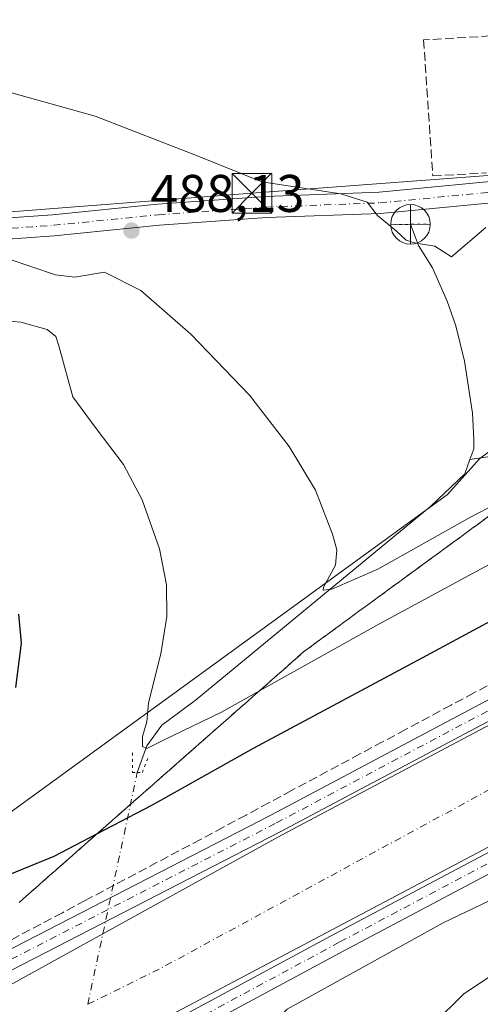
# Model space of a CAD drawing. Units: metres. Extents: x 604142 to 607592, y 4722275 to 4724640.
# Drawn here: x 606565 to 606652, y 4723404 to 4723590 of the extents above; entities that cross this region are included whole.
import ezdxf

# ---------------------------------------------------------------- set-up
doc = ezdxf.new("R2010")
doc.units = ezdxf.units.M
doc.header["$MEASUREMENT"] = 0
for name, pattern in [('DGN Style 3', [2.307223458686699, 1.648016756204785, -0.6592067024819142]), ('DGN Style 4', [2.6384748266838614, 1.318413404963828, -0.6592067024819142, 0.001648016756204785, -0.6592067024819142]), ('DGN Style 5', [1.1536117293433497, 0.4944050268614355, -0.6592067024819142])]:
    doc.linetypes.add(name, pattern=pattern)
for name, color, linetype, lineweight in [('Cima', 7, 'Continuous', 0), ('Corriente artificial Cxs', 4, 'Continuous', 13), ('Corriente artificial eje', 142, 'DGN Style 4', 0), ('Corriente natural lineal', 142, 'Continuous', 13), ('Corriente natural lineal oculto', 9, 'DGN Style 4', 13), ('Cultivos herbáceos CxS', 92, 'Continuous', 0), ('Curva de nivel maestra', 30, 'Continuous', 30), ('Curva de nivel normal', 30, 'Continuous', 0), ('Instalación sanitaria CxS', 9, 'Continuous', 0), ('Muro lineal', 1, 'DGN Style 3', 13), ('Pastizal CxS', 92, 'Continuous', 0), ('Pista no pavimentada Cxs', 111, 'Continuous', 0), ('Pista no pavimentada eje', 91, 'DGN Style 4', 0), ('Pista pavimentada Cxs', 135, 'Continuous', 0), ('Pista pavimentada eje', 135, 'DGN Style 4', 0), ('Puente lineal', 2, 'DGN Style 5', 0), ('Punto de cota en terreno', 7, 'Continuous', 0), ('Punto fluvial desagüe desconocido', 7, 'Continuous', 0), ('Rótulo de punto de cota en terreno', 7, 'Continuous', 0), ('Suelo desnudo CxS', 253, 'Continuous', 0), ('Talud superficial', 30, 'DGN Style 3', 0), ('Tendido', 6, 'Continuous', 0), ('Torre de tendido puntual', 7, 'Continuous', 0)]:
    doc.layers.add(name, color=color, linetype=linetype, lineweight=lineweight)
doc.styles.add('Style-Arial', font='txt')

# ---------------------------------------------------------------- blocks, each defined once
blk = doc.blocks.new('*U16')
at = {"layer": 'Cultivos herbáceos CxS', "color": 92, "linetype": 'Continuous', "lineweight": 0}
for points in [[(606811.5705000004, 4723588.1009, 493.9271000000008), (606793.4271, 4723578.348099999, 492.059699999998), (606763.9823000003, 4723562.5209, 491.1413999999932), (606759.6460999995, 4723560.189900001, 491.0993000000017), (606754.3387000002, 4723544.499100001, 493.3729000000022), (606706.5405000001, 4723521.6107, 492.2237000000023), (606695.7692999998, 4723516.8983, 491.6953000000067), (606682.9782999996, 4723514.878900001, 490.6232000000019), (606669.5141000003, 4723512.859300001, 488.5941000000021), (606660.0891000004, 4723512.859300001, 488.3660999999993), (606652.0105, 4723506.8007, 487.8129999999946), (606645.9515000005, 4723500.068700001, 488.2176000000036), (606530.7736999998, 4723416.245300001, 503.7692999999999)], [(606532.8504999997, 4723355.330700001, 505.2439000000013), (606568.2719000002, 4723358.466700001, 499.2630999999965), (606569.7188999997, 4723359.235099999, 498.9634999999981), (606592.7692999998, 4723379.8073, 502.6524000000064), (606615.6857000003, 4723402.723099999, 504.7448000000004), (606645.1491, 4723419.0911, 504.7237000000023), (606720.4446999999, 4723455.1009, 504.0283999999957), (606736.8132999997, 4723466.558499999, 504.8653000000049), (606808.8353000004, 4723504.2051, 504.9655999999959), (606844.8463000003, 4723520.573100001, 504.8304999999964)]]:
    blk.add_polyline3d(points, dxfattribs=at)
blk = doc.blocks.new('5PFDES')
at = {"layer": 'Instalación sanitaria CxS', "color": 142, "linetype": 'Continuous', "lineweight": 13}
for p, q in [((-0.002, 0.374), (0.001, -0.375)), ((-0.375, -0.002), (0.374, 0.001))]:
    blk.add_line(p, q, dxfattribs=at)
blk.add_circle((-0.0002529909610748291, -0.0002529909610748291), 0.3742529911326177, dxfattribs=at)
blk = doc.blocks.new('5PATER')
at = {"layer": 'Pastizal CxS', "linetype": 'Continuous', "lineweight": 0}
h = blk.add_hatch(color=51, dxfattribs=at)
edge = h.paths.add_edge_path()
edge.add_ellipse((0, 0), major_axis=(-0.1095731443231308, -0.1110710700762829), ratio=0.9994222409660322, start_angle=0, end_angle=360)
blk = doc.blocks.new('5TTEND')
at = {"layer": 'Cima', "color": 7, "linetype": 'Continuous', "lineweight": 0}
for p, q in [((-0.375, 0.3754), (0.375, -0.3746)), ((0.3720000000000001, 0.3784000000000001), (-0.3720000000000001, -0.3776))]:
    blk.add_line(p, q, dxfattribs=at)
at = {"layer": 'Cima', "color": 7, "linetype": 'Continuous', "lineweight": 0, "flags": 128}
blk.add_lwpolyline([(-0.375, -0.3746), (0.375, -0.3746), (0.375, 0.3754), (-0.375, 0.3754), (-0.3720000000000001, -0.3776)], dxfattribs=at)

msp = doc.modelspace()

# ---------------------------------------------------------------- linework, layer by layer
at = {"layer": 'Corriente artificial Cxs', "color": 4, "linetype": 'Continuous', "lineweight": 13, "extrusion": (-0.004060940636363391, -0.002148934557121126, 0.9999894453650084), "elevation": -12111.45196144816, "flags": 128}
msp.add_lwpolyline([(606903.7314510284, 4723552.18008734), (606556.5265847336, 4723368.451063116)], dxfattribs=at)
at = {"layer": 'Corriente artificial Cxs', "color": 4, "linetype": 'Continuous', "lineweight": 13}
msp.add_polyline3d([(606897.3000999996, 4723584.9101, 505.2345999999961), (606901.6908999998, 4723576.6757, 502.8046999999933), (606902.6486999998, 4723574.8794, 502.7350000000006), (606906.6898999996, 4723567.3004, 503.8024000000005), (606559.4895000001, 4723383.571699999, 501.9976000000024), (606552.4200999998, 4723380.200099999, 502.9817999999942), (606529.9700999996, 4723377.120100001, 504.7560999999987), (606526.7001, 4723375.390100001, 506.5938000000024), (606523.6300999997, 4723383.450099999, 506.9094999999944), (606526.7001, 4723384.220100001, 506.3003999999929), (606545.1201, 4723398.4301, 504.7596999999951), (606552.4200999998, 4723401.3101, 504.4621999999945), (606614.5861000001, 4723435.629699999, 504.6352000000043), (606739.2845000001, 4723501.788899999, 504.7476000000024), (606819.3028999995, 4723544.730799999, 504.7841000000044), (606820.1413000004, 4723545.1807, 504.7752000000037), (606896.7648999998, 4723585.7149, 505.1931999999942), (606897.2805000005, 4723584.9395, 505.2332000000025)], close=True, dxfattribs=at)
msp.add_polyline3d([(606552.4200999998, 4723401.3101, 504.4621999999945), (606614.5861000001, 4723435.629699999, 504.6352000000043), (606739.2845000001, 4723501.788899999, 504.7476000000024), (606819.3028999995, 4723544.730799999, 504.7841000000044), (606820.1413000004, 4723545.1807, 504.7752000000037), (606896.7648999998, 4723585.7149, 505.1931999999942), (606897.2805000005, 4723584.9395, 505.2332000000025), (606897.3000999996, 4723584.9101, 505.2345999999961)], dxfattribs=at)
at = {"layer": 'Corriente artificial eje', "color": 142, "linetype": 'DGN Style 4', "lineweight": 0, "extrusion": (0.4473745315090351, -0.8345198038213196, 0.3216095856579799), "elevation": -3670244.882931517, "flags": 128}
msp.add_lwpolyline([(2766298.788213794, 1247145.897313969), (2766314.175248795, 1247144.324873948), (2766401.37249233, 1247145.992597912), (2766445.854491286, 1247145.614382488)], dxfattribs=at)
at = {"layer": 'Corriente natural lineal', "color": 142, "linetype": 'Continuous', "lineweight": 13}
for points in [[(606650.1974999999, 4723506.6797, 487.7030999999988), (606650.9200999998, 4723508.6501, 487.5823999999994), (606650.9501, 4723510.420100001, 487.477899999998), (606650.7100999998, 4723515.4101, 487.1272000000026), (606649.1601, 4723525.2601, 486.2595000000001), (606647.5201000003, 4723531.9101, 485.7168999999994), (606645.8800999997, 4723536.620100001, 485.3644000000059), (606643.1401000004, 4723542.890100001, 485.0828000000038), (606640.4700999996, 4723547.130100001, 484.9728000000032), (606638.9700999996, 4723551.120100001, 484.8398000000016)], [(606676.0000999998, 4723509.110099999, 489.3439999999973), (606670.4501, 4723510.880100001, 488.7835000000051), (606665.6401000004, 4723510.170100001, 488.4152000000031), (606662.2001, 4723508.920100001, 488.0804000000062), (606657.3501000004, 4723507.700099999, 487.9302000000025), (606650.1974999999, 4723506.6797, 487.7030999999988)], [(606587.3545000004, 4723447.5001, 496.0385999999999), (606589.1801000005, 4723452.5101, 495.4918999999937), (606592.0301000001, 4723456.440099999, 495.0601000000024), (606598.2701000003, 4723461.100099999, 494.4581000000035), (606642.8101000005, 4723497.850099999, 488.152700000006), (606649.2001, 4723503.960100001, 487.9263999999966), (606650.1974999999, 4723506.6797, 487.7030999999988)]]:
    msp.add_polyline3d(points, dxfattribs=at)
at = {"layer": 'Corriente natural lineal oculto', "color": 9, "linetype": 'DGN Style 4', "lineweight": 13, "extrusion": (0.02768690956045666, 0.1300043443136857, 0.9911267857840185), "elevation": 631354.8615184197, "flags": 128}
msp.add_lwpolyline([(390601.2588547139, -4703966.525146421), (390601.2588547138, -4704011.739601923)], dxfattribs=at)
at = {"layer": 'Cultivos herbáceos CxS', "color": 92, "linetype": 'Continuous', "lineweight": 0}
for points in [[(606811.5705000004, 4723588.1009, 493.9271000000008), (606793.4271, 4723578.348099999, 492.059699999998), (606763.9823000003, 4723562.5209, 491.1413999999932), (606759.6460999995, 4723560.189900001, 491.0993000000017), (606754.3387000002, 4723544.499100001, 493.3729000000022), (606706.5405000001, 4723521.6107, 492.2237000000023), (606695.7692999998, 4723516.8983, 491.6953000000067), (606682.9782999996, 4723514.878900001, 490.6232000000019), (606669.5141000003, 4723512.859300001, 488.5941000000021), (606660.0891000004, 4723512.859300001, 488.3660999999993), (606652.0105, 4723506.8007, 487.8129999999946), (606645.9515000005, 4723500.068700001, 488.2176000000036), (606530.7736999998, 4723416.245300001, 503.7692999999999)], [(606532.8504999997, 4723355.330700001, 505.2439000000013), (606568.2719000002, 4723358.466700001, 499.2630999999965), (606569.7188999997, 4723359.235099999, 498.9634999999981), (606592.7692999998, 4723379.8073, 502.6524000000064), (606615.6857000003, 4723402.723099999, 504.7448000000004), (606645.1491, 4723419.0911, 504.7237000000023), (606720.4446999999, 4723455.1009, 504.0283999999957), (606736.8132999997, 4723466.558499999, 504.8653000000049), (606808.8353000004, 4723504.2051, 504.9655999999959), (606844.8463000003, 4723520.573100001, 504.8304999999964)]]:
    msp.add_polyline3d(points, dxfattribs=at)
at = {"layer": 'Curva de nivel maestra', "color": 30, "linetype": 'Continuous', "lineweight": 30, "elevation": 500, "flags": 128}
for points in [[(606559.8700000001, 4723426.870100001), (606571.6600000003, 4723431.6601), (606579.7312000003, 4723435.8804), (606590.2300000006, 4723441.370100001), (606609.2999999998, 4723452.120100001), (606641.1500000004, 4723469.140100001), (606687.5800000001, 4723494.1801), (606718.2199999997, 4723510.200099999), (606736.6799999997, 4723520.4001), (606754.5, 4723529.520099999), (606778.8200000003, 4723542.450099999), (606803.2199999997, 4723555.860099999), (606843.1100000005, 4723577.170100001)], [(606564.9199999999, 4723477.4301), (606565.4400000004, 4723471.940099999), (606564.3899999997, 4723463.550100001)]]:
    msp.add_lwpolyline(points, dxfattribs=at)
at = {"layer": 'Curva de nivel normal', "color": 30, "linetype": 'Continuous', "lineweight": 0, "flags": 128}
for points, elevation in [([(606561.0899999999, 4723576.670100001), (606579.3799999999, 4723571.5801), (606598.8899999997, 4723564.020099999), (606610.9100000003, 4723559.140100001), (606625.8300000001, 4723556.860099999), (606630.79, 4723555.3201), (606632.7100000001, 4723552.7601), (606636.3300000001, 4723549.8301), (606638.1200000001, 4723548.140100001), (606639.9500000002, 4723547.530099999), (606643.5499999998, 4723546.960100001), (606646.7000000002, 4723544.960100001), (606653.1699999999, 4723550.540100001)], 485), ([(606562.9699999997, 4723544.5801), (606571.9400000004, 4723541.5701), (606575.5599999996, 4723541.120100001), (606581.1900000004, 4723542.090100001), (606588.0300000003, 4723538.600099999), (606597.4600000001, 4723530.360099999), (606608.5300000003, 4723518.850099999), (606616.0300000003, 4723509.090100001), (606621.0199999996, 4723500.880100001), (606624.25, 4723492.5601), (606625.0800000001, 4723489.5601), (606624.8300000001, 4723486.710100001), (606622.5599999996, 4723482.550100001), (606622.4500000002, 4723481.940099999), (606624.0999999996, 4723482.130100001), (606632.7699999996, 4723485.950099999), (606650.2999999998, 4723495.7401), (606668.4800000006, 4723505.190099999)], 490), ([(606560.6600000003, 4723533.0601), (606565.3799999999, 4723532.620100001), (606570.3499999996, 4723531.2501), (606571.9699999997, 4723529.880100001), (606572.54, 4723528.120100001), (606575.2199999997, 4723518.4801), (606579.5899999999, 4723512.5001), (606584.79, 4723505.690099999), (606588.2800000003, 4723499.0101), (606591.54, 4723489.7501), (606592.8899999997, 4723482.960100001), (606592.9500000002, 4723476.9801), (606591.8300000001, 4723469.9001), (606589.5099999999, 4723460.630100001), (606589.1500000004, 4723457.0801), (606588.3799999999, 4723454.290100001), (606588.3799999999, 4723452.4301), (606589.1900000004, 4723452.0001), (606592.1799999997, 4723453.5101), (606603.2599999999, 4723458.920100001), (606610.4254000002, 4723462.925799999), (606632.9900000002, 4723475.540100001), (606684.6799999997, 4723503.520099999)], 495), ([(606626.3899999997, 4723383.2401), (606648.9600000001, 4723405.590100001), (606681.0300000003, 4723427.0001), (606692.8499999996, 4723434.2601), (606704, 4723439.5701), (606717.2800000003, 4723443.2501), (606723.7400000002, 4723444.5101), (606730.9400000004, 4723443.5601), (606735.3600000005, 4723441.9801), (606738.0300000003, 4723440.670100001), (606744.4000000004, 4723439.440099999), (606749.8600000005, 4723439.4901), (606755.75, 4723439.6601), (606765.7599999999, 4723443.880100001), (606777.7199999997, 4723451.550100001), (606782.0899999999, 4723455.210100001), (606784.8499999996, 4723458.880100001), (606787.7300000006, 4723464.550100001), (606793.2100000001, 4723476.210100001), (606800.2300000006, 4723485.840100001), (606806.6900000004, 4723490.460100001), (606813.2199999997, 4723493.130100001)], 505)]:
    msp.add_lwpolyline(points, dxfattribs=dict(at, elevation=elevation))
at = {"layer": 'Muro lineal', "color": 1, "linetype": 'DGN Style 3', "lineweight": 13}
msp.add_polyline3d([(606665.5701000001, 4723587.4001, 486.3224999999948), (606641.4401000004, 4723585.9801, 484.9315999999963), (606643.1801000005, 4723560.2601, 485.9032000000007), (606653.3501000004, 4723560.840100001, 486.2032999999938)], dxfattribs=at)
at = {"layer": 'Pista no pavimentada Cxs', "color": 111, "linetype": 'Continuous', "lineweight": 0}
for points in [[(606899.2286, 4723587.9046, 505.4743000000017), (606898.5871000001, 4723587.4805, 505.5034000000014), (606898.4945, 4723587.4233, 505.4909000000043), (606898.4363000002, 4723587.391100001, 505.4839999999967), (606819.8120999997, 4723545.7985, 504.7455999999948), (606738.9550999999, 4723502.406500001, 504.8545000000013), (606614.2298999997, 4723436.233300001, 504.6738999999943), (606553.1410999997, 4723404.786699999, 504.8221000000049), (606537.3882999998, 4723394.6787, 505.3184999999939), (606528.3410999998, 4723387.991699999, 506.5589999999939), (606522.6316999998, 4723383.351700001, 507.3080999999948), (606521.7829, 4723381.7257, 507.5371000000014), (606523.1120999996, 4723377.840299999, 507.3962000000029), (606526.0012999997, 4723375.0507, 506.9165000000066), (606534.1875, 4723376.2369, 505.9529999999941), (606550.9308000002, 4723379.995800001, 504.0994000000064)], [(606552.9352000002, 4723380.445800001, 503.9155000000028), (606553.4052999998, 4723380.551300001, 503.929099999994), (606571.4347000001, 4723388.259500001, 504.3929000000062), (606624.6615000004, 4723416.976299999, 504.3366999999998), (606749.2651000004, 4723483.085100001, 504.4567999999999), (606830.1114999996, 4723526.4713, 504.3558000000049), (606908.9385000002, 4723568.1481, 505.1815999999963), (606908.9831999998, 4723568.168199999, 505.1803999999975)], [(606551.4172999999, 4723407.9483, 504.6885000000038), (606612.5623000005, 4723439.423900001, 504.5715999999957), (606737.2603000002, 4723505.582699999, 504.7350000000006), (606818.1193000004, 4723548.9757, 504.7155000000057)], [(606551.4172999999, 4723407.9483, 504.6885000000038), (606612.5623000005, 4723439.423900001, 504.5715999999957), (606737.2603000002, 4723505.582699999, 504.7350000000006), (606818.1193000004, 4723548.9757, 504.7155000000057)], [(606819.8120999997, 4723545.7985, 504.7455999999948), (606738.9550999999, 4723502.406500001, 504.8545000000013), (606614.2298999997, 4723436.233300001, 504.6738999999943), (606553.1410999997, 4723404.786699999, 504.8221000000049), (606537.3882999998, 4723394.6787, 505.3184999999939), (606528.3410999998, 4723387.991699999, 506.5589999999939), (606522.6316999998, 4723383.351700001, 507.3080999999948), (606521.7829, 4723381.7257, 507.5371000000014), (606523.1120999996, 4723377.840299999, 507.3962000000029), (606526.0012999997, 4723375.0507, 506.9165000000066), (606534.1875, 4723376.2369, 505.9529999999941), (606553.4052999998, 4723380.551300001, 503.929099999994), (606571.4347000001, 4723388.259500001, 504.3929000000062), (606624.6615000004, 4723416.976299999, 504.3366999999998), (606749.2651000004, 4723483.085100001, 504.4567999999999), (606830.1114999996, 4723526.4713, 504.3558000000049)], [(606831.8041000003, 4723523.2941, 504.8196999999927), (606750.9596999995, 4723479.9091, 504.8767999999982), (606626.3596999999, 4723413.801899999, 504.7688999999955), (606573.0721000005, 4723385.052300001, 504.700800000006), (606572.9249, 4723384.9815, 504.7078000000038), (606554.6684999998, 4723377.176300001, 504.8019000000059)], [(606831.8041000003, 4723523.2941, 504.8196999999927), (606750.9596999995, 4723479.9091, 504.8767999999982), (606626.3596999999, 4723413.801899999, 504.7688999999955), (606573.0721000005, 4723385.052300001, 504.700800000006), (606572.9249, 4723384.9815, 504.7078000000038), (606554.6684999998, 4723377.176300001, 504.8019000000059)]]:
    msp.add_polyline3d(points, dxfattribs=at)
at = {"layer": 'Pista no pavimentada eje', "color": 91, "linetype": 'DGN Style 4', "lineweight": 0}
for points in [[(606900.1063000001, 4723590.6425, 505.3359999999957), (606898.4247000003, 4723589.530900001, 505.3925000000018), (606897.5944999997, 4723588.982100001, 505.4314000000013), (606818.9656999996, 4723547.3871, 504.920100000003), (606738.1076999997, 4723503.9945, 504.8337999999931), (606613.3960999995, 4723437.828500001, 504.7740999999951), (606552.2411000002, 4723406.347899999, 504.8399000000064), (606536.3661000002, 4723396.161499999, 505.5305999999982), (606527.2379000002, 4723389.4145, 506.7053000000015), (606521.2081000004, 4723384.5141, 507.4532999999938)], [(606911.5484999996, 4723567.4921, 505.3904000000039), (606909.7796999998, 4723566.5569, 505.2911000000022), (606830.9577000003, 4723524.8827, 504.6371999999974), (606750.1123000003, 4723481.497099999, 504.7945000000037), (606625.5105, 4723415.3891, 504.5975000000035), (606572.2172999998, 4723386.636499999, 504.7023000000045), (606553.9609000003, 4723378.831300001, 504.485799999995), (606534.5141000003, 4723374.465500001, 506.2908000000025), (606525.3859000001, 4723373.142700001, 507.3095999999932), (606521.5494999997, 4723376.846899999, 507.7289000000019), (606519.8296999997, 4723381.8739, 507.7701999999991), (606521.2081000004, 4723384.5141, 507.4532999999938)]]:
    msp.add_polyline3d(points, dxfattribs=at)
at = {"layer": 'Pista pavimentada Cxs', "color": 135, "linetype": 'Continuous', "lineweight": 0}
for points in [[(606409.3361000001, 4723517.821900001, 492.6451999999991), (606429.1158999996, 4723528.5441, 491.5246000000043), (606437.2062999997, 4723531.780300001, 491.401199999993), (606452.6848999998, 4723537.117699999, 490.8631000000024), (606465.7607000005, 4723540.319900001, 490.5948999999965), (606481.9687000001, 4723543.9069, 490.4125000000058), (606495.1259000005, 4723546.166300001, 490.3389000000025), (606505.2335000001, 4723547.7621, 490.4429999999993), (606518.9512999998, 4723549.360300001, 490.1465000000026), (606541.6183000002, 4723550.818499999, 489.4983000000066), (606571.3485000003, 4723552.932700001, 488.3730999999971), (606591.1920999996, 4723554.9169, 487.2332000000025), (606611.6275000004, 4723556.376700001, 485.5899000000064), (606633.0343000004, 4723557.169500001, 484.7911000000022), (606660.5317000002, 4723559.8135, 485.8659999999945), (606695.7472999999, 4723561.7993, 486.9575999999943), (606708.9341000002, 4723562.722300001, 487.7921999999963), (606739.6557, 4723565.768100001, 490.7173000000039), (606762.8069000002, 4723566.692100001, 491.8429999999935), (606773.7254999997, 4723568.335700001, 492.1245999999956), (606792.1117000004, 4723574.087300001, 492.9186000000045), (606802.0626999997, 4723577.4441, 493.7127000000037), (606807.1003000002, 4723579.0733, 494.2014999999956), (606811.8766999999, 4723580.6139, 494.5978000000032)], [(606437.2062999997, 4723531.780300001, 491.401199999993), (606452.6848999998, 4723537.117699999, 490.8631000000024), (606465.7607000005, 4723540.319900001, 490.5948999999965), (606481.9687000001, 4723543.9069, 490.4125000000058), (606495.1259000005, 4723546.166300001, 490.3389000000025), (606505.2335000001, 4723547.7621, 490.4429999999993), (606518.9512999998, 4723549.360300001, 490.1465000000026), (606541.6183000002, 4723550.818499999, 489.4983000000066), (606571.3485000003, 4723552.932700001, 488.3730999999971), (606591.1920999996, 4723554.9169, 487.2332000000025), (606611.6275000004, 4723556.376700001, 485.5899000000064), (606633.0343000004, 4723557.169500001, 484.7911000000022), (606660.5317000002, 4723559.8135, 485.8659999999945), (606695.7472999999, 4723561.7993, 486.9575999999943), (606708.9341000002, 4723562.722300001, 487.7921999999963), (606739.6557, 4723565.768100001, 490.7173000000039), (606762.8069000002, 4723566.692100001, 491.8429999999935), (606773.7254999997, 4723568.335700001, 492.1245999999956), (606792.1117000004, 4723574.087300001, 492.9186000000045), (606802.0626999997, 4723577.4441, 493.7127000000037), (606807.1003000002, 4723579.0733, 494.2014999999956), (606811.8766999999, 4723580.6139, 494.5978000000032)], [(606821.8744999999, 4723579.636700001, 495.4458000000013), (606808.3296999997, 4723575.266899999, 494.2611000000034), (606803.3174999999, 4723573.6459, 493.7314000000042), (606793.3482999997, 4723570.2829, 493.0013999999938), (606774.9197000006, 4723564.518100001, 492.0749999999971), (606763.1897, 4723562.704100001, 491.3426999999938), (606739.9331, 4723561.775900001, 489.6002000000008), (606709.2710999995, 4723558.736099999, 487.5595999999932), (606695.9994999999, 4723557.8071, 486.6671000000061), (606660.8359000003, 4723555.824300001, 485.5516000000061), (606633.2999, 4723553.1765, 485.0437999999995), (606611.8441000005, 4723552.381899999, 486.3497000000062), (606591.5336999996, 4723550.931100001, 488.0849000000017), (606571.6895000003, 4723548.946699999, 488.8344999999972), (606541.8885000005, 4723546.827500001, 490.4440999999933), (606519.3114999998, 4723545.375299999, 491.0944000000018), (606505.7770999996, 4723543.7985, 491.0194000000047), (606495.7763, 4723542.2193, 490.959799999997), (606482.7399000004, 4723539.980699999, 491.9190999999992), (606466.6687000003, 4723536.424100001, 491.3077000000048), (606453.8151000004, 4723533.2763, 491.4878999999929), (606438.6019000001, 4723528.030300001, 491.8751000000047)], [(606821.8744999999, 4723579.636700001, 495.4458000000013), (606808.3296999997, 4723575.266899999, 494.2611000000034), (606803.3174999999, 4723573.6459, 493.7314000000042), (606793.3482999997, 4723570.2829, 493.0013999999938), (606774.9197000006, 4723564.518100001, 492.0749999999971), (606763.1897, 4723562.704100001, 491.3426999999938), (606739.9331, 4723561.775900001, 489.6002000000008), (606709.2710999995, 4723558.736099999, 487.5595999999932), (606695.9994999999, 4723557.8071, 486.6671000000061), (606660.8359000003, 4723555.824300001, 485.5516000000061), (606633.2999, 4723553.1765, 485.0437999999995), (606611.8441000005, 4723552.381899999, 486.3497000000062), (606591.5336999996, 4723550.931100001, 488.0849000000017), (606571.6895000003, 4723548.946699999, 488.8344999999972), (606541.8885000005, 4723546.827500001, 490.4440999999933), (606519.3114999998, 4723545.375299999, 491.0944000000018), (606505.7770999996, 4723543.7985, 491.0194000000047), (606495.7763, 4723542.2193, 490.959799999997), (606482.7399000004, 4723539.980699999, 491.9190999999992), (606466.6687000003, 4723536.424100001, 491.3077000000048), (606453.8151000004, 4723533.2763, 491.4878999999929), (606438.6019000001, 4723528.030300001, 491.8751000000047)]]:
    msp.add_polyline3d(points, dxfattribs=at)
at = {"layer": 'Pista pavimentada eje', "color": 135, "linetype": 'DGN Style 4', "lineweight": 0}
msp.add_polyline3d([(606410.2893000003, 4723516.0637, 492.8932999999961), (606429.9666999998, 4723526.7303, 491.7507999999943), (606437.9040999999, 4723529.905300001, 491.6438999999955), (606453.2500999998, 4723535.196900001, 491.1707000000025), (606466.2147000004, 4723538.371900001, 490.8846999999951), (606482.3542999999, 4723541.9439, 490.9780000000028), (606495.4511000002, 4723544.1929, 490.609500000006), (606505.5053000003, 4723545.780300001, 490.7296000000061), (606519.1315000001, 4723547.367900001, 490.5056000000041), (606541.7533, 4723548.823100001, 489.8190999999933), (606571.5191000003, 4723550.9397, 488.6184000000067), (606591.3629000002, 4723552.924100001, 487.6540999999997), (606611.7357000001, 4723554.3793, 485.975900000005), (606633.1671000002, 4723555.1731, 484.9199999999983), (606660.6836999999, 4723557.8189, 485.6928999999946), (606695.8734999998, 4723559.803300001, 486.8052000000025), (606709.1026999997, 4723560.7293, 487.6747000000032), (606739.7943000002, 4723563.772100001, 490.0090000000055), (606762.9983000001, 4723564.698100001, 491.5874999999942), (606774.3227000004, 4723566.426899999, 492.093399999998), (606792.7301000003, 4723572.1851, 492.962400000004), (606802.6901000004, 4723575.545100001, 493.7168999999994), (606807.7150999998, 4723577.170100001, 494.1958000000013), (606815.0674999999, 4723579.5417, 494.8475999999937)], dxfattribs=at)
at = {"layer": 'Puente lineal', "color": 2, "linetype": 'DGN Style 5', "lineweight": 0, "extrusion": (-0.0134647005573596, 0.9998978652071604, 0.004791763043396177), "elevation": 4714902.793070885, "flags": 128}
msp.add_lwpolyline([(-670188.8569362919, -22108.016569507), (-670185.9066651305, -22107.95916884801), (-670182.9663930634, -22107.87366786641)], dxfattribs=at)
at = {"layer": 'Puente lineal', "color": 2, "linetype": 'DGN Style 5', "lineweight": 0}
msp.add_polyline3d([(606586.4401000004, 4723451.1801, 496.1005000000005), (606586.4801000003, 4723447.5001, 496.7942999999942), (606587.4101, 4723447.5001, 496.7811999999976), (606588.3201000001, 4723447.520099999, 496.9106000000029), (606589.5701000001, 4723450.670100001, 496.5786999999983)], dxfattribs=at)
at = {"layer": 'Suelo desnudo CxS', "color": 253, "linetype": 'Continuous', "lineweight": 0}
for points in [[(606530.7736999998, 4723416.245300001, 503.7692999999999), (606645.9515000005, 4723500.068700001, 488.2176000000036), (606652.0105, 4723506.8007, 487.8129999999946), (606660.0891000004, 4723512.859300001, 488.3660999999993), (606669.5141000003, 4723512.859300001, 488.5941000000021), (606682.9782999996, 4723514.878900001, 490.6232000000019), (606695.7692999998, 4723516.8983, 491.6953000000067), (606706.5405000001, 4723521.6107, 492.2237000000023), (606754.3387000002, 4723544.499100001, 493.3729000000022), (606759.6460999995, 4723560.189900001, 491.0993000000017), (606763.9823000003, 4723562.5209, 491.1413999999932), (606793.4271, 4723578.348099999, 492.059699999998), (606811.5705000004, 4723588.1009, 493.9271000000008)], [(606811.5705000004, 4723588.1009, 493.9271000000008), (606793.4271, 4723578.348099999, 492.059699999998), (606763.9823000003, 4723562.5209, 491.1413999999932), (606759.6460999995, 4723560.189900001, 491.0993000000017), (606754.3387000002, 4723544.499100001, 493.3729000000022), (606706.5405000001, 4723521.6107, 492.2237000000023), (606695.7692999998, 4723516.8983, 491.6953000000067), (606682.9782999996, 4723514.878900001, 490.6232000000019), (606669.5141000003, 4723512.859300001, 488.5941000000021), (606660.0891000004, 4723512.859300001, 488.3660999999993), (606652.0105, 4723506.8007, 487.8129999999946), (606645.9515000005, 4723500.068700001, 488.2176000000036), (606530.7736999998, 4723416.245300001, 503.7692999999999)], [(606844.8463000003, 4723520.573100001, 504.8304999999964), (606808.8353000004, 4723504.2051, 504.9655999999959), (606736.8132999997, 4723466.558499999, 504.8653000000049), (606720.4446999999, 4723455.1009, 504.0283999999957), (606645.1491, 4723419.0911, 504.7237000000023), (606615.6857000003, 4723402.723099999, 504.7448000000004), (606592.7692999998, 4723379.8073, 502.6524000000064), (606569.7188999997, 4723359.235099999, 498.9634999999981), (606568.2719000002, 4723358.466700001, 499.2630999999965), (606532.8504999997, 4723355.330700001, 505.2439000000013)], [(606532.8504999997, 4723355.330700001, 505.2439000000013), (606568.2719000002, 4723358.466700001, 499.2630999999965), (606569.7188999997, 4723359.235099999, 498.9634999999981), (606592.7692999998, 4723379.8073, 502.6524000000064), (606615.6857000003, 4723402.723099999, 504.7448000000004), (606645.1491, 4723419.0911, 504.7237000000023), (606720.4446999999, 4723455.1009, 504.0283999999957), (606736.8132999997, 4723466.558499999, 504.8653000000049), (606808.8353000004, 4723504.2051, 504.9655999999959), (606844.8463000003, 4723520.573100001, 504.8304999999964)]]:
    msp.add_polyline3d(points, dxfattribs=at)
at = {"layer": 'Talud superficial', "color": 30, "linetype": 'DGN Style 3', "lineweight": 0}
for points in [[(606565.0499999998, 4723422.9301, 502.0651999999973), (606568.6299999999, 4723426.090100001, 501.482999999993), (606575.8099999996, 4723432.4101, 500.4036000000052), (606579.3899999997, 4723435.5801, 499.8735000000015), (606579.7312000003, 4723435.8804, 499.8193000000028), (606590.1600000003, 4723445.0601, 498.1728000000003), (606597.3300000001, 4723451.390100001, 497.9251999999979), (606604.5099999999, 4723457.710100001, 497.1539000000049), (606608.0899999999, 4723460.870100001, 496.5411000000022), (606610.4254000002, 4723462.925799999, 496.1686999999947), (606611.6799999997, 4723464.030099999, 495.936600000001), (606618.8499999996, 4723470.360099999, 494.632700000002), (606637.75, 4723484.210100001, 492.8368000000046), (606641.54, 4723486.9801, 492.4777000000031), (606656.6600000003, 4723498.0601, 491.8113000000012)], [(606656.6600000003, 4723498.0601, 490.3564000000042), (606641.54, 4723486.9801, 490.8129000000045), (606637.75, 4723484.210100001, 491.3619000000036), (606618.8499999996, 4723470.360099999, 493.0241999999998), (606611.6799999997, 4723464.030099999, 494.8074999999953), (606610.4254000002, 4723462.925799999, 494.9464000000008), (606608.0899999999, 4723460.870100001, 495.1704000000027), (606604.5099999999, 4723457.710100001, 495.3001999999979), (606597.3300000001, 4723451.390100001, 496.1851000000024), (606590.1600000003, 4723445.0601, 497.0432000000001), (606579.7312000003, 4723435.8804, 499.0534000000043), (606579.3899999997, 4723435.5801, 499.1141999999964), (606575.8099999996, 4723432.4101, 499.5834999999934), (606568.6299999999, 4723426.090100001, 500.6717999999965), (606565.0499999998, 4723422.9301, 501.2032999999938)], [(606659.5199999996, 4723467.140100001, 504.2768000000069), (606650.9199999999, 4723462.520099999, 504.2679000000062), (606646.6200000001, 4723460.220100001, 504.1321999999927), (606638.0199999996, 4723455.600099999, 504.1294000000053), (606633.7100000001, 4723453.290100001, 504.2112000000052), (606629.4100000003, 4723450.9901, 504.1736999999994), (606616.5099999999, 4723444.0601, 504.1875), (606612.2100000001, 4723441.7601, 504.2513000000035), (606607.9000000004, 4723439.450099999, 504.2087000000029), (606603.5999999996, 4723437.140100001, 504.2443000000058), (606599.2999999998, 4723434.840100001, 504.1101000000053), (606577.5499999998, 4723423.290100001, 504.1711000000069), (606573.2100000001, 4723420.9801, 504.1352999999945), (606547.1100000005, 4723407.120100001, 504.6229000000022)], [(606659.5199999996, 4723467.140100001, 503.5988999999972), (606650.9199999999, 4723462.520099999, 503.5878999999986), (606646.6200000001, 4723460.220100001, 503.4704999999958), (606638.0199999996, 4723455.600099999, 503.4909000000043), (606633.7100000001, 4723453.290100001, 503.5666999999958), (606629.4100000003, 4723450.9901, 503.5970999999991), (606616.5099999999, 4723444.0601, 503.5605000000069), (606612.2100000001, 4723441.7601, 503.5898000000016), (606607.9000000004, 4723439.450099999, 503.610799999995), (606603.5999999996, 4723437.140100001, 503.6466999999975), (606599.2999999998, 4723434.840100001, 503.5182000000059), (606577.5499999998, 4723423.290100001, 503.4033999999957), (606573.2100000001, 4723420.9801, 503.3163999999961), (606547.1100000005, 4723407.120100001, 503.8978000000062)]]:
    msp.add_polyline3d(points, dxfattribs=at)
at = {"layer": 'Tendido', "color": 6, "linetype": 'Continuous', "lineweight": 0}
msp.add_polyline3d([(606384.6563999997, 4723508.579600001, 495.8647000000056), (606435.8515, 4723533.0845, 491.0717000000004), (606500.1207999998, 4723547.6851, 490.3515999999945), (606556.8476, 4723552.9768, 488.8266000000004), (606609.0235000001, 4723556.998500001, 485.6175999999978), (606667.9463999998, 4723561.443499999, 487.0817999999999), (606721.2865000004, 4723565.9943, 492.3646000000008)], dxfattribs=at)

# ---------------------------------------------------------------- block references
at = {"layer": 'Cultivos herbáceos CxS', "color": 92, "linetype": 'Continuous', "lineweight": 0}
msp.add_blockref('*U16', (0, 0), dxfattribs=at)
at = {"layer": 'Punto de cota en terreno', "color": 7, "linetype": 'Continuous', "lineweight": 0, "xscale": 10, "yscale": 10, "zscale": 10}
msp.add_blockref('5PATER', (606586.2699999996, 4723549.930000001, 488.1300000000047), dxfattribs=at)
at = {"layer": 'Punto fluvial desagüe desconocido', "color": 7, "linetype": 'Continuous', "lineweight": 0, "xscale": 10, "yscale": 10, "zscale": 10}
msp.add_blockref('5PFDES', (606638.9700999996, 4723551.120100001, 484.8398000000016), dxfattribs=at)
at = {"layer": 'Torre de tendido puntual', "color": 7, "linetype": 'Continuous', "lineweight": 0, "xscale": 10, "yscale": 10, "zscale": 10}
msp.add_blockref('5TTEND', (606609.0235000001, 4723556.998500001, 485.6175999999978), dxfattribs=at)

# ---------------------------------------------------------------- texts
at = {"layer": 'Rótulo de punto de cota en terreno', "color": 7, "linetype": 'Continuous', "lineweight": 0, "style": 'Style-Arial'}
msp.add_text('488,13', height=7.000000000000002, dxfattribs=at).set_placement((606589.7977999998, 4723553.457800001))

doc.saveas('drawing.dxf')
